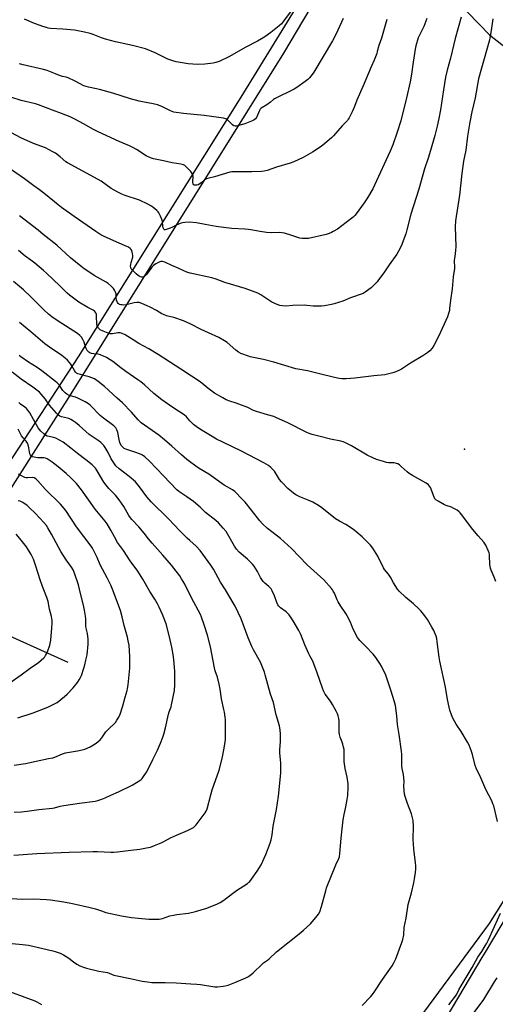
# Model space of a CAD drawing. Units: inches. Extents: x 1237771 to 1243771, y 585452 to 589452.
# Drawn here: x 1238325 to 1238616, y 588536 to 589139 of the extents above; entities that cross this region are included whole.
import ezdxf

# ---------------------------------------------------------------- set-up
doc = ezdxf.new("R2010")
doc.units = ezdxf.units.IN
doc.header["$MEASUREMENT"] = 0
for name, color, linetype in [('ELEV-Spot Elevation', 7, 'Continuous'), ('HYDRO-Single Line Stream', 4, 'Continuous'), ('NTRL-Farm Land', 3, 'Continuous'), ('NTRL-Pasture Land', 2, 'Continuous'), ('TRANS-Driveway', 251, 'Continuous'), ('Undefined', 1, 'Continuous')]:
    doc.layers.add(name, color=color, linetype=linetype)

msp = doc.modelspace()

# ---------------------------------------------------------------- linework, layer by layer
at = {"layer": 'ELEV-Spot Elevation'}
msp.add_point((1238597.39, 588875.92, 652.8), dxfattribs=at)
at = {"layer": 'HYDRO-Single Line Stream'}
msp.add_lwpolyline([(1238354.34, 588745.16), (1238299.32, 588769.81), (1238273.95, 588778.3), (1238247.29, 588789.29), (1238220.82, 588801.6), (1238192.59, 588808.99), (1238159.59, 588815.49), (1238131.75, 588824.02), (1238109.07, 588835.19)], dxfattribs=at)
at = {"layer": 'NTRL-Farm Land'}
for points in [[(1238046.44, 588422.38), (1238355.13, 588908.29), (1238486.59, 589118.87), (1238535.67, 589201.56), (1238538.11, 589201.87), (1238542.6, 589200.08), (1238559.8, 589184.92), (1238612.66, 589130.03), (1238625.06, 589120.49)], [(1238673.36, 588682.04), (1238612.54, 588584.99), (1238550.43, 588500.88)]]:
    msp.add_lwpolyline(points, dxfattribs=at)
at = {"layer": 'NTRL-Pasture Land'}
msp.add_lwpolyline([(1238530.68, 589206.69), (1238460.32, 589091.81), (1238360.44, 588932.62), (1238300.56, 588841.24), (1238262.31, 588779.54), (1238236.43, 588734.19), (1238103.39, 588525.89)], dxfattribs=at)
at = {"layer": 'TRANS-Driveway'}
for points in [[(1238586.06, 588527, 0), (1238608.29, 588564.24, 0), (1238610.22, 588567.47, 0), (1238625.05, 588592.31, 0)], [(1238617.26, 588551.81, 0), (1238615.65, 588549.24, 0), (1238608.96, 588538.53, 0), (1238584.8, 588505.89, 0), (1238583.28, 588503.68, 0), (1238582.96, 588498.24, 0), (1238584.99, 588470.35, 0), (1238585.91, 588468, 0), (1238586.85, 588467.43, 0), (1238588.44, 588467.42, 0), (1238590.99, 588468.62, 0), (1238593.38, 588471.18, 0), (1238596.65, 588476.06, 0), (1238613.32, 588503.95, 0), (1238643.69, 588550.52, 0)]]:
    msp.add_polyline3d(points, dxfattribs=at)
at = {"layer": 'Undefined'}
for points, elevation in [([(1238491.19, 589144.88), (1238486.42, 589138.47), (1238485.13, 589136.87), (1238483.82, 589135.68), (1238478.65, 589131.5), (1238474.89, 589128.82), (1238472.94, 589127.61), (1238470.44, 589126.22), (1238462.89, 589122.26), (1238456.09, 589118.33), (1238452.97, 589116.66), (1238446.99, 589113.72), (1238444.94, 589113.03), (1238443.24, 589112.67), (1238438.18, 589112), (1238433.77, 589111.83), (1238427.93, 589112.3), (1238420.58, 589113.54), (1238418.45, 589114.09), (1238415.55, 589115.23), (1238413.46, 589116.15), (1238407.71, 589118.93), (1238401.7, 589121.41), (1238393.82, 589123.51), (1238383.42, 589125.74), (1238377.21, 589127.37), (1238374.74, 589128.15), (1238369.74, 589130.22), (1238367.8, 589130.84), (1238364.33, 589131.67), (1238358.17, 589132.92), (1238351.12, 589133.51), (1238343.59, 589134.01), (1238342.14, 589134.21), (1238341.01, 589134.46), (1238338.81, 589135.13), (1238337.2, 589135.73), (1238333.74, 589137.08), (1238327.63, 589139.73)], 664), ([(1238595.44, 589140.89), (1238591.58, 589127.87), (1238588.79, 589115.82), (1238586.75, 589108.41), (1238585.75, 589104.09), (1238584.5, 589096.26), (1238582.75, 589084.11), (1238581.7, 589078.67), (1238580.62, 589074.02), (1238579.14, 589068.33), (1238576.55, 589059.19), (1238575.14, 589054.51), (1238572.95, 589047.91), (1238569.48, 589035.35), (1238564.47, 589020.04), (1238562.1, 589010.58), (1238561.39, 589008.06), (1238558.51, 589000.54), (1238556.96, 588997.36), (1238555.97, 588995.56), (1238551.27, 588989.02), (1238547.99, 588984.15), (1238544.71, 588979.74), (1238543.81, 588978.6), (1238542.27, 588976.88), (1238541.05, 588975.65), (1238540.17, 588974.9), (1238536.44, 588972.16), (1238535.19, 588971.46), (1238527.55, 588968.72), (1238522.8, 588966.81), (1238517.52, 588965.07), (1238515.81, 588964.65), (1238511.47, 588963.82), (1238509.71, 588963.67), (1238504.62, 588963.76), (1238500.8, 588964.17), (1238499.34, 588964.25), (1238492.06, 588964.01), (1238487.85, 588963.69), (1238485.87, 588963.82), (1238484.2, 588964.1), (1238482.59, 588964.66), (1238479.19, 588966.12), (1238472.44, 588970.53), (1238470.61, 588971.54), (1238468.96, 588972.21), (1238462.81, 588974.45), (1238450.38, 588978.22), (1238445.12, 588980.2), (1238442.46, 588981.12), (1238429.18, 588983.95), (1238427.2, 588984.44), (1238425.24, 588985.24), (1238421.89, 588986.89), (1238417.91, 588988.62), (1238413.65, 588990.68), (1238412.3, 588991.11), (1238411.29, 588991.09), (1238410.5, 588990.83), (1238408.18, 588989.61), (1238406.74, 588988.66), (1238405.77, 588987.57), (1238402.42, 588983.12), (1238401.67, 588982.3), (1238401.05, 588981.8), (1238400.08, 588981.46), (1238399.31, 588981.45), (1238398.56, 588981.69), (1238397.36, 588982.38), (1238396.05, 588983.49), (1238393.81, 588985.77), (1238393.08, 588986.63), (1238392.72, 588987.31), (1238392.6, 588988.11), (1238392.71, 588989.17), (1238393, 588990.51), (1238393.92, 588993.76), (1238394.03, 588994.83), (1238393.85, 588996), (1238393.38, 588997.71), (1238392.99, 588998.47), (1238392.4, 588999.07), (1238391.43, 588999.75), (1238390.39, 589000.31), (1238384.16, 589002.82), (1238375.95, 589006.6), (1238374.43, 589007.42), (1238371.27, 589009.37), (1238358.13, 589018.6), (1238350.33, 589024.2), (1238348.18, 589025.87), (1238340.42, 589032.23), (1238336.7, 589035.05), (1238333.29, 589037.46), (1238327.67, 589041.82), (1238318.94, 589047.64)], 656), ([(1238549.77, 589139.5), (1238546.5, 589128.04), (1238544.88, 589123.5), (1238543.91, 589119.79), (1238543.55, 589118.68), (1238541.95, 589114.55), (1238540.12, 589110.54), (1238535.28, 589098.83), (1238531.43, 589089.98), (1238529.85, 589086.14), (1238528.57, 589082.76), (1238526.7, 589079.23), (1238526.09, 589078.27), (1238525.55, 589077.61), (1238522.41, 589074.21), (1238517.08, 589068.06), (1238515.81, 589066.86), (1238511.81, 589063.43), (1238509.5, 589061.6), (1238504.28, 589058.14), (1238498.43, 589054.93), (1238492.84, 589052.23), (1238490.54, 589051.31), (1238482.08, 589048.91), (1238476.44, 589046.95), (1238474.64, 589046.51), (1238472.91, 589046.34), (1238466.96, 589046.08), (1238455.85, 589046.04), (1238454.69, 589045.96), (1238453.55, 589045.76), (1238448.81, 589044.46), (1238444.17, 589042.99), (1238440.55, 589042.23), (1238439.2, 589041.83), (1238437.92, 589041.05), (1238435.91, 589039.27), (1238435, 589038.59), (1238434.04, 589038.06), (1238433.28, 589037.83), (1238432.51, 589037.78), (1238431.81, 589037.89), (1238431.46, 589038.13), (1238431.1, 589038.72), (1238430.88, 589039.43), (1238430.81, 589039.96), (1238430.96, 589043.33), (1238430.75, 589044.33), (1238430.41, 589045.04), (1238429.51, 589046.16), (1238426.7, 589049.14), (1238425.83, 589049.9), (1238425.14, 589050.29), (1238424.36, 589050.57), (1238423.52, 589050.74), (1238418.06, 589051.54), (1238412.76, 589052.82), (1238406.59, 589054.07), (1238404.95, 589054.59), (1238402.16, 589055.92), (1238396.2, 589059.76), (1238393.68, 589061.24), (1238391.93, 589062.04), (1238385.61, 589064.6), (1238372.72, 589070.49), (1238369.93, 589071.92), (1238363.72, 589075.41), (1238358.47, 589078.25), (1238355.56, 589079.73), (1238350.24, 589081.88), (1238344.76, 589083.82), (1238336.27, 589087.23), (1238334.32, 589087.79), (1238325.46, 589089.89), (1238319.21, 589091.87)], 660), ([(1238574.35, 589140.11), (1238572.38, 589135.2), (1238569.03, 589128.13), (1238567.49, 589123.33), (1238567.07, 589121.18), (1238565.82, 589113.36), (1238564.93, 589106.03), (1238564.16, 589101.15), (1238561.86, 589091.5), (1238558.33, 589077.34), (1238556.18, 589070.3), (1238553.35, 589062.55), (1238551.77, 589058.62), (1238542.3, 589037.79), (1238541.18, 589035.71), (1238537.91, 589030.11), (1238535.8, 589027.06), (1238530.96, 589020.39), (1238530.04, 589019.27), (1238529.03, 589018.25), (1238524.91, 589015.01), (1238519.47, 589010.95), (1238516.93, 589009.37), (1238515.91, 589008.83), (1238514.38, 589008.15), (1238512.59, 589007.57), (1238501.77, 589005.2), (1238500.01, 589005.07), (1238497.95, 589005.14), (1238496.51, 589005.39), (1238491.45, 589007.05), (1238486.95, 589008.38), (1238485.53, 589008.7), (1238483.85, 589008.79), (1238479.03, 589008.72), (1238475.96, 589008.94), (1238472.09, 589009.39), (1238466.45, 589010.53), (1238465.03, 589010.73), (1238462.73, 589010.92), (1238454.71, 589011.33), (1238449.68, 589011.84), (1238445.03, 589012.45), (1238438.32, 589013.81), (1238433, 589014.79), (1238428.67, 589015.1), (1238425.83, 589014.96), (1238424.43, 589014.78), (1238423.61, 589014.6), (1238421.05, 589013.56), (1238418, 589011.93), (1238416.93, 589011.46), (1238414.44, 589010.6), (1238413.92, 589010.52), (1238413.45, 589010.56), (1238412.93, 589010.95), (1238412.63, 589011.61), (1238412.45, 589012.67), (1238412.21, 589015.39), (1238411.94, 589016.48), (1238410.91, 589018.96), (1238410, 589020.83), (1238409.51, 589021.53), (1238408.69, 589022.33), (1238406.24, 589024.36), (1238405.08, 589025.22), (1238403.3, 589026.18), (1238398.05, 589028.7), (1238389.24, 589031.59), (1238387.31, 589032.39), (1238384.87, 589033.54), (1238380.79, 589035.88), (1238374.56, 589040.26), (1238372.81, 589041.4), (1238353.98, 589051.48), (1238352.88, 589052.27), (1238349.39, 589055.27), (1238346.52, 589057.42), (1238345.04, 589058.38), (1238340.45, 589060.71), (1238333.04, 589063.5), (1238325.43, 589066.96), (1238319.71, 589069.95)], 658), ([(1238522.96, 589140.12), (1238518.66, 589130.77), (1238516.36, 589126.31), (1238504.92, 589107.25), (1238503.96, 589105.82), (1238502.3, 589103.77), (1238501.25, 589102.75), (1238499.66, 589101.49), (1238494.62, 589097.82), (1238492.9, 589096.84), (1238480.94, 589090.77), (1238480.25, 589090.31), (1238478.37, 589088.75), (1238476.23, 589087.15), (1238472.69, 589085.04), (1238472.1, 589084.45), (1238471.67, 589083.72), (1238469.81, 589079.28), (1238469.33, 589078.64), (1238468.46, 589077.94), (1238467.72, 589077.51), (1238466.73, 589077.07), (1238462.72, 589075.53), (1238460.45, 589074.78), (1238457.36, 589074), (1238456.7, 589073.99), (1238456.01, 589074.28), (1238455.14, 589074.94), (1238452.84, 589077.18), (1238451.97, 589077.94), (1238450.96, 589078.52), (1238449.58, 589079.01), (1238448.2, 589079.26), (1238437.73, 589080.68), (1238425.01, 589081.77), (1238419.18, 589082.7), (1238418.18, 589082.99), (1238417.17, 589083.41), (1238411.83, 589086.09), (1238409.19, 589087.06), (1238406.51, 589087.69), (1238399.89, 589088.92), (1238397.9, 589089.38), (1238392.54, 589090.81), (1238381.8, 589094.2), (1238373.64, 589096.49), (1238371.65, 589096.98), (1238366.74, 589097.94), (1238365.37, 589098.28), (1238363.89, 589098.88), (1238358.62, 589101.61), (1238354.32, 589103.62), (1238353.21, 589104.02), (1238350.85, 589104.56), (1238348.97, 589105.17), (1238346.57, 589106.06), (1238343.5, 589107.41), (1238341.59, 589108.13), (1238339.32, 589108.76), (1238326.7, 589111.65), (1238324.44, 589112.36)], 662), ([(1238614.76, 589139.78), (1238613.99, 589134.15), (1238613.14, 589129.13), (1238612.54, 589126.23), (1238607.74, 589109.71), (1238606.07, 589103.02), (1238603.94, 589091.39), (1238601.95, 589082.92), (1238600.59, 589076.54), (1238599.25, 589067.82), (1238598.16, 589059.28), (1238596.86, 589052.55), (1238595.66, 589045.1), (1238594.28, 589031.75), (1238591.79, 589015.93), (1238591.69, 589012.42), (1238592.15, 589000.3), (1238591.94, 588997.77), (1238591.39, 588994.22), (1238591.14, 588991.87), (1238591.14, 588990.72), (1238591.33, 588988.17), (1238591.3, 588986.68), (1238590.53, 588981.69), (1238589.74, 588974.3), (1238588.72, 588967.31), (1238588.28, 588962.26), (1238588.11, 588961.08), (1238587.61, 588959.1), (1238586.93, 588957.2), (1238584.99, 588952.71), (1238581.54, 588945.12), (1238578.49, 588939.49), (1238577.6, 588938), (1238576.18, 588936.3), (1238574.89, 588935.21), (1238571.84, 588933.15), (1238564.31, 588928.78), (1238558.71, 588925.06), (1238557.43, 588924.39), (1238555.29, 588923.42), (1238553.36, 588922.7), (1238550.19, 588921.91), (1238548.45, 588921.6), (1238541.78, 588920.97), (1238530.17, 588919.51), (1238524.9, 588919.09), (1238522.12, 588919.14), (1238520.45, 588919.34), (1238517.67, 588919.87), (1238508.54, 588922.25), (1238501.19, 588923.95), (1238493.88, 588925.16), (1238480.42, 588929.28), (1238474.1, 588930.88), (1238466.05, 588932.62), (1238464.92, 588932.92), (1238460.28, 588934.72), (1238458.71, 588935.47), (1238457.15, 588936.7), (1238451.95, 588941.42), (1238450.26, 588942.49), (1238446.75, 588944.46), (1238440.43, 588947.24), (1238435.92, 588949.33), (1238429.63, 588952.67), (1238425.13, 588954.75), (1238419.23, 588956.67), (1238414.64, 588957.84), (1238412.82, 588958.52), (1238411.84, 588959.02), (1238408.52, 588960.99), (1238404.66, 588963.01), (1238402.81, 588963.91), (1238399.52, 588965.33), (1238397.86, 588965.84), (1238396.49, 588965.88), (1238394.82, 588965.61), (1238389.89, 588964.55), (1238388.25, 588964.34), (1238387.42, 588964.39), (1238386.6, 588964.55), (1238385.82, 588964.79), (1238385.36, 588965.03), (1238384.98, 588965.37), (1238384.7, 588965.83), (1238384.1, 588967.44), (1238383.88, 588968.58), (1238383.72, 588971.2), (1238383.41, 588972.31), (1238382.76, 588973.58), (1238382.14, 588974.54), (1238381.57, 588975.19), (1238380.69, 588976), (1238378.87, 588977.53), (1238377.67, 588978.39), (1238370.34, 588982.52), (1238368.86, 588983.42), (1238364.25, 588986.66), (1238362.15, 588988.26), (1238355.75, 588993.35), (1238347.42, 589001.05), (1238339.11, 589007.56), (1238335.96, 589010.27), (1238324.49, 589019.02)], 654), ([(1238616.66, 588794.83), (1238615.61, 588797.57), (1238613.68, 588801.74), (1238613.26, 588803.05), (1238612.91, 588805.2), (1238612.78, 588810.78), (1238612.71, 588811.65), (1238612.53, 588812.5), (1238611.97, 588813.86), (1238610.39, 588817.09), (1238609.34, 588818.88), (1238605.74, 588822.85), (1238602.45, 588826.65), (1238595.56, 588835.96), (1238594.81, 588836.88), (1238594.19, 588837.49), (1238592.83, 588838.56), (1238590.87, 588839.67), (1238589.33, 588840.39), (1238586.2, 588841.43), (1238585.1, 588841.87), (1238581.25, 588843.99), (1238579.8, 588844.92), (1238579.23, 588845.51), (1238578.71, 588846.51), (1238576.62, 588852.37), (1238576.01, 588853.28), (1238575.26, 588854.07), (1238573.9, 588855.05), (1238565.45, 588859.88), (1238563.41, 588861.12), (1238562.26, 588862.03), (1238558.56, 588865.38), (1238557.44, 588866.27), (1238556.5, 588866.9), (1238555.71, 588867.22), (1238554.27, 588867.5), (1238550.77, 588867.69), (1238549.62, 588867.83), (1238547.65, 588868.34), (1238543.46, 588869.63), (1238541.1, 588870.63), (1238537.61, 588872.3), (1238528.09, 588877.99), (1238524.06, 588880.11), (1238522.96, 588880.47), (1238521.52, 588880.81), (1238515.25, 588882.06), (1238508.11, 588884), (1238504, 588884.92), (1238502.15, 588885.5), (1238500.33, 588886.34), (1238489.55, 588891.88), (1238481.75, 588895.44), (1238480.45, 588895.91), (1238476.58, 588896.93), (1238469.88, 588899.03), (1238468.1, 588899.78), (1238464.49, 588901.47), (1238459.1, 588903.65), (1238457.45, 588904.25), (1238453.46, 588905.46), (1238451.3, 588906.27), (1238449.19, 588907.38), (1238444, 588910.37), (1238440, 588913.46), (1238436.25, 588916.53), (1238434.61, 588917.71), (1238430.07, 588920.78), (1238423.37, 588924.96), (1238409.65, 588933.98), (1238403.82, 588937.47), (1238397.66, 588940.79), (1238394.13, 588942.97), (1238389.29, 588946.14), (1238387.44, 588946.9), (1238386.34, 588947.22), (1238385.52, 588947.38), (1238384.75, 588947.34), (1238381.48, 588946.72), (1238380.61, 588946.68), (1238380.04, 588946.74), (1238378.92, 588947.08), (1238375.85, 588948.3), (1238373.98, 588949.19), (1238373.54, 588949.54), (1238373, 588950.19), (1238372.54, 588950.92), (1238372.19, 588951.69), (1238371.97, 588953.09), (1238371.83, 588957.13), (1238371.69, 588958.5), (1238371.4, 588959.5), (1238370.73, 588960.39), (1238369.6, 588961.28), (1238366.47, 588962.89), (1238360.87, 588966.12), (1238359.19, 588967.3), (1238355.19, 588970.33), (1238353.7, 588971.68), (1238349.2, 588976.14), (1238341.17, 588983.82), (1238339.2, 588985.62), (1238334.02, 588990.08), (1238331.48, 588991.92), (1238328.03, 588994.24), (1238323.9, 588997.81)], 652), ([(1238323.57, 588711.28), (1238332.92, 588714.33), (1238341.94, 588717.75), (1238345.56, 588719.57), (1238347.58, 588720.7), (1238352.21, 588724.32), (1238353.74, 588725.67), (1238357.5, 588729.68), (1238360, 588732.84), (1238361.18, 588734.47), (1238362.03, 588735.95), (1238362.58, 588737.22), (1238364.01, 588741.66), (1238364.6, 588743.64), (1238365.29, 588746.49), (1238366, 588749.94), (1238366.61, 588756.42), (1238366.7, 588759.39), (1238366.31, 588762.9), (1238365.48, 588766.25), (1238365.29, 588767.39), (1238365.12, 588769.43), (1238365.12, 588772.02), (1238365, 588773.47), (1238364.44, 588777.24), (1238364.04, 588779.24), (1238361.32, 588790.12), (1238360.61, 588792.68), (1238358.22, 588799.91), (1238357.36, 588801.98), (1238356.36, 588803.62), (1238353.12, 588808.15), (1238349.95, 588813.13), (1238344.18, 588823.82), (1238341.99, 588827.7), (1238341.04, 588829.21), (1238339.52, 588831), (1238334.06, 588836.68), (1238330.75, 588840), (1238329.24, 588841.33), (1238326.5, 588843.31), (1238325.75, 588843.71), (1238324.93, 588844.02), (1238323.8, 588844.35)], 636), ([(1238318.08, 588732.17), (1238325.64, 588737.55), (1238330.99, 588741.74), (1238336.13, 588745.2), (1238339.44, 588748.04), (1238340.01, 588748.69), (1238340.5, 588749.42), (1238341.1, 588750.43), (1238341.72, 588751.74), (1238343.14, 588755.76), (1238343.8, 588758.78), (1238344.44, 588766.39), (1238344.55, 588769.19), (1238344.48, 588770.96), (1238344.21, 588773.29), (1238343.01, 588777.91), (1238342.13, 588782.59), (1238341.34, 588784.97), (1238339.38, 588789.62), (1238338.58, 588791.8), (1238337.18, 588795.92), (1238334.59, 588804.15), (1238333.07, 588808.56), (1238331.76, 588811.36), (1238328.74, 588816), (1238324.8, 588821.17), (1238322.43, 588823.92)], 634)]:
    msp.add_lwpolyline(points, dxfattribs=dict(at, elevation=elevation))
for points in [[(1238617.71, 588647.72, 650), (1238615.28, 588657.2, 650), (1238614.86, 588658.57, 650), (1238614.07, 588660.37, 650), (1238610.43, 588667.36, 650), (1238607.33, 588674.44, 650), (1238604.47, 588680.25, 650), (1238603.94, 588681.95, 650), (1238602.32, 588688.71, 650), (1238601.49, 588691.14, 650), (1238600.16, 588694.47, 650), (1238599.22, 588696.31, 650), (1238595.26, 588702.84, 650), (1238592.34, 588707.24, 650), (1238590.17, 588711.1, 650), (1238589.38, 588712.97, 650), (1238588.44, 588716.01, 650), (1238588.02, 588717.72, 650), (1238587.06, 588722.36, 650), (1238585.67, 588729.98, 650), (1238582.26, 588746.01, 650), (1238581.87, 588748.34, 650), (1238580.69, 588757.74, 650), (1238580.34, 588759.88, 650), (1238579.97, 588761.23, 650), (1238579.06, 588763.69, 650), (1238578.56, 588764.74, 650), (1238577.42, 588766.79, 650), (1238574.6, 588771.48, 650), (1238573.02, 588773.85, 650), (1238570.66, 588776.86, 650), (1238569.41, 588778.12, 650), (1238566.13, 588781.14, 650), (1238561.42, 588785.06, 650), (1238557.41, 588788.92, 650), (1238556.25, 588790.22, 650), (1238553.9, 588793.95, 650), (1238552.04, 588797.47, 650), (1238550.7, 588799.32, 650), (1238548.4, 588802.27, 650), (1238547.75, 588803.22, 650), (1238544.16, 588810.43, 650), (1238541.25, 588815.35, 650), (1238539.85, 588817.07, 650), (1238534.63, 588822.25, 650), (1238530.78, 588825.53, 650), (1238528.62, 588827.11, 650), (1238524.63, 588829.69, 650), (1238520.68, 588831.77, 650), (1238518.2, 588833.25, 650), (1238509.86, 588839.99, 650), (1238507.92, 588841.38, 650), (1238504.3, 588843.45, 650), (1238501.62, 588844.66, 650), (1238496.36, 588846.76, 650), (1238493.87, 588848.06, 650), (1238492.44, 588848.98, 650), (1238489.08, 588851.83, 650), (1238485.26, 588855.84, 650), (1238484.02, 588857.41, 650), (1238481.49, 588861.46, 650), (1238480.83, 588862.38, 650), (1238478.68, 588864.66, 650), (1238477.11, 588865.91, 650), (1238474.37, 588867.57, 650), (1238460.61, 588874.76, 650), (1238449.11, 588880.19, 650), (1238445.36, 588882.07, 650), (1238441.62, 588884.29, 650), (1238435.59, 588888.06, 650), (1238432.9, 588889.83, 650), (1238431.28, 588891.05, 650), (1238429, 588893.31, 650), (1238426.85, 588895.81, 650), (1238425.49, 588897.05, 650), (1238418.46, 588901.61, 650), (1238411.73, 588906.19, 650), (1238406.89, 588910.16, 650), (1238401.14, 588915.42, 650), (1238398.99, 588917.21, 650), (1238397.1, 588918.59, 650), (1238389.65, 588923.63, 650), (1238386.62, 588925.9, 650), (1238381.71, 588929.8, 650), (1238380.21, 588930.76, 650), (1238377.89, 588932.11, 650), (1238374.17, 588933.8, 650), (1238372.81, 588934.17, 650), (1238370.03, 588934.44, 650), (1238368.66, 588934.68, 650), (1238367.63, 588934.99, 650), (1238366.96, 588935.41, 650), (1238366.1, 588936.53, 650), (1238365.27, 588938.08, 650), (1238364.12, 588941.58, 650), (1238363.46, 588943.13, 650), (1238362.54, 588944.62, 650), (1238361.61, 588945.72, 650), (1238359.99, 588946.93, 650), (1238348.2, 588954.51, 650), (1238344.37, 588957.21, 650), (1238342.33, 588958.84, 650), (1238339.52, 588961.35, 650), (1238334.56, 588966.26, 650), (1238331.54, 588969.4, 650), (1238326.9, 588973.62, 650), (1238320.92, 588978.82, 650)], [(1238534.55, 588534.86, 648), (1238540, 588540.4, 648), (1238541.57, 588542.29, 648), (1238547.19, 588550.84, 648), (1238552.95, 588559.17, 648), (1238553.98, 588560.92, 648), (1238555.25, 588563.5, 648), (1238558.99, 588573.36, 648), (1238559.62, 588575.32, 648), (1238560.1, 588578.24, 648), (1238560.48, 588582.54, 648), (1238561.69, 588588.41, 648), (1238562.81, 588596.66, 648), (1238563.17, 588598.11, 648), (1238564.87, 588603.86, 648), (1238566.34, 588609.96, 648), (1238566.81, 588612.56, 648), (1238567.34, 588616.27, 648), (1238567.56, 588618.51, 648), (1238567.56, 588620.52, 648), (1238567.41, 588622.56, 648), (1238566.47, 588628.91, 648), (1238566.27, 588630.97, 648), (1238565.99, 588636.64, 648), (1238566.04, 588644.71, 648), (1238565.84, 588648.24, 648), (1238565.52, 588649.9, 648), (1238564.86, 588652.32, 648), (1238562.44, 588658.67, 648), (1238560.92, 588663.06, 648), (1238560.56, 588664.45, 648), (1238560.18, 588669.13, 648), (1238560.32, 588672.45, 648), (1238560.23, 588674.14, 648), (1238559.94, 588676.4, 648), (1238559.17, 588680.07, 648), (1238558.95, 588681.49, 648), (1238558.9, 588688.74, 648), (1238558.73, 588690.79, 648), (1238557.25, 588701.09, 648), (1238556.3, 588707.2, 648), (1238555.85, 588712.47, 648), (1238555.06, 588718.83, 648), (1238554.33, 588721.64, 648), (1238552.51, 588727.59, 648), (1238549.15, 588737.48, 648), (1238546.48, 588742.8, 648), (1238545.49, 588744.63, 648), (1238542.94, 588748.19, 648), (1238541.33, 588750.27, 648), (1238536.7, 588755.18, 648), (1238533.19, 588758.6, 648), (1238531.73, 588760.44, 648), (1238530.73, 588762.25, 648), (1238528.77, 588766.58, 648), (1238527.39, 588769.82, 648), (1238525.47, 588773.78, 648), (1238524.59, 588775.27, 648), (1238521.23, 588780.25, 648), (1238520, 588782.25, 648), (1238519.33, 588783.55, 648), (1238517.58, 588787.62, 648), (1238516.92, 588788.88, 648), (1238516.46, 588789.61, 648), (1238515.75, 588790.52, 648), (1238511.13, 588795.74, 648), (1238500.97, 588804.94, 648), (1238491.25, 588815, 648), (1238484.59, 588821.14, 648), (1238482.81, 588822.67, 648), (1238476.63, 588827.26, 648), (1238473.46, 588830.25, 648), (1238471.91, 588832, 648), (1238466.85, 588838.64, 648), (1238462.91, 588843.48, 648), (1238461.14, 588845.39, 648), (1238456.6, 588849.93, 648), (1238455.16, 588850.95, 648), (1238450.08, 588853.94, 648), (1238440.7, 588860.56, 648), (1238434.73, 588864.07, 648), (1238432.58, 588865.55, 648), (1238428.77, 588868.38, 648), (1238427.19, 588869.65, 648), (1238423.93, 588872.44, 648), (1238418.01, 588877.76, 648), (1238413.53, 588881.63, 648), (1238409.89, 588884.65, 648), (1238408, 588886.05, 648), (1238399.13, 588892.18, 648), (1238397.29, 588893.97, 648), (1238393.23, 588898.66, 648), (1238387.74, 588904.44, 648), (1238384.37, 588907.29, 648), (1238376.69, 588914.39, 648), (1238372.79, 588917.4, 648), (1238370.44, 588919.07, 648), (1238368.93, 588919.82, 648), (1238367.33, 588920.37, 648), (1238364.78, 588920.88, 648), (1238361.93, 588921.7, 648), (1238360.25, 588922.27, 648), (1238359.5, 588922.67, 648), (1238358.91, 588923.25, 648), (1238358.23, 588924.19, 648), (1238356.62, 588927.03, 648), (1238355.97, 588928.03, 648), (1238353.89, 588930.57, 648), (1238352.63, 588931.84, 648), (1238350.54, 588933.51, 648), (1238342.94, 588938.51, 648), (1238340.14, 588940.54, 648), (1238331.47, 588947.91, 648), (1238324.5, 588953.56, 648)], [(1238315.7, 588573.29, 646), (1238326.4, 588572.27, 646), (1238330.03, 588571.8, 646), (1238332.62, 588571.25, 646), (1238344.98, 588568.33, 646), (1238346.37, 588567.9, 646), (1238349.39, 588566.8, 646), (1238351.52, 588565.87, 646), (1238354.71, 588563.91, 646), (1238357.61, 588561.63, 646), (1238359.73, 588560.13, 646), (1238361.53, 588559.2, 646), (1238363.68, 588558.32, 646), (1238365.65, 588557.76, 646), (1238373.17, 588555.91, 646), (1238378.46, 588554.95, 646), (1238379.5, 588554.61, 646), (1238382.3, 588553.46, 646), (1238383.41, 588553.13, 646), (1238392.37, 588551.38, 646), (1238399.78, 588549.68, 646), (1238402.99, 588549.23, 646), (1238405.64, 588548.99, 646), (1238408.31, 588548.91, 646), (1238413.88, 588548.96, 646), (1238420.68, 588548.76, 646), (1238429.62, 588548.09, 646), (1238433.36, 588547.92, 646), (1238435.41, 588547.65, 646), (1238444.2, 588546.2, 646), (1238445.91, 588546.26, 646), (1238449.32, 588546.68, 646), (1238450.73, 588546.93, 646), (1238452.39, 588547.36, 646), (1238456.64, 588548.83, 646), (1238463.31, 588551.85, 646), (1238464.85, 588552.67, 646), (1238466.56, 588553.74, 646), (1238467.72, 588554.74, 646), (1238473.32, 588560.15, 646), (1238474.23, 588560.89, 646), (1238476.57, 588562.57, 646), (1238477.7, 588563.5, 646), (1238482.14, 588567.75, 646), (1238497.09, 588579.54, 646), (1238498.68, 588580.9, 646), (1238503.01, 588584.97, 646), (1238506.24, 588588.7, 646), (1238507.78, 588590.83, 646), (1238508.59, 588592.34, 646), (1238509.8, 588595.5, 646), (1238510.9, 588600.08, 646), (1238512.31, 588605.19, 646), (1238512.84, 588606.87, 646), (1238518.53, 588621.16, 646), (1238520.29, 588624.88, 646), (1238520.67, 588626.02, 646), (1238520.94, 588628.03, 646), (1238521.75, 588637.44, 646), (1238522.47, 588643.06, 646), (1238522.95, 588648.73, 646), (1238523.56, 588651.9, 646), (1238524.64, 588656.67, 646), (1238525.45, 588661.03, 646), (1238525.81, 588663.5, 646), (1238526.03, 588668.49, 646), (1238526, 588670.81, 646), (1238525.5, 588674.75, 646), (1238524.25, 588680.11, 646), (1238523.77, 588683, 646), (1238523.68, 588684.45, 646), (1238523.67, 588688.55, 646), (1238523.5, 588691.81, 646), (1238523.23, 588693.21, 646), (1238522.71, 588695.13, 646), (1238522.36, 588696.21, 646), (1238521.13, 588699.34, 646), (1238520.7, 588701.05, 646), (1238520.57, 588702.48, 646), (1238520.56, 588706.17, 646), (1238520.44, 588709.31, 646), (1238520.29, 588710.73, 646), (1238519.9, 588712.38, 646), (1238519.43, 588713.76, 646), (1238518.74, 588715.38, 646), (1238516.41, 588719.47, 646), (1238515.17, 588721.48, 646), (1238511.99, 588725.73, 646), (1238510.84, 588727.74, 646), (1238510.22, 588729.35, 646), (1238507.13, 588738.71, 646), (1238505.05, 588744.28, 646), (1238504.11, 588746.31, 646), (1238502.51, 588749.2, 646), (1238501.89, 588750.51, 646), (1238499.58, 588756.02, 646), (1238497.06, 588762.32, 646), (1238495.76, 588764.84, 646), (1238492.41, 588770.71, 646), (1238489.78, 588774.43, 646), (1238489.03, 588775.28, 646), (1238487.98, 588776.2, 646), (1238484.62, 588778.72, 646), (1238483.63, 588779.73, 646), (1238482.94, 588780.61, 646), (1238482.33, 588781.91, 646), (1238480.92, 588786.07, 646), (1238479.46, 588789.16, 646), (1238478.75, 588790.37, 646), (1238477.44, 588791.74, 646), (1238474.89, 588793.76, 646), (1238473.92, 588794.8, 646), (1238472.3, 588797.28, 646), (1238470.51, 588801, 646), (1238468.47, 588804.15, 646), (1238467.44, 588805.54, 646), (1238466.42, 588806.56, 646), (1238464.26, 588808.51, 646), (1238459.16, 588812.86, 646), (1238457.63, 588814.56, 646), (1238456.33, 588816.48, 646), (1238451.22, 588825.4, 646), (1238449.47, 588827.61, 646), (1238446.55, 588830.74, 646), (1238444.87, 588832.28, 646), (1238438.65, 588837.19, 646), (1238435.23, 588840.31, 646), (1238431.24, 588843.79, 646), (1238427.12, 588846.75, 646), (1238422.28, 588850.01, 646), (1238421.01, 588851, 646), (1238412.73, 588859.59, 646), (1238404.26, 588868.71, 646), (1238401.46, 588871.35, 646), (1238399.99, 588872.32, 646), (1238398.65, 588872.93, 646), (1238395.3, 588874.1, 646), (1238389.69, 588875.9, 646), (1238388.7, 588876.47, 646), (1238387.81, 588877.18, 646), (1238387.23, 588877.8, 646), (1238386.93, 588878.26, 646), (1238386.13, 588880.04, 646), (1238385.59, 588882, 646), (1238384.76, 588886.21, 646), (1238384.17, 588887.83, 646), (1238383.5, 588889.06, 646), (1238382.98, 588889.65, 646), (1238382.33, 588890.21, 646), (1238376.09, 588894.95, 646), (1238374.05, 588896.66, 646), (1238372.56, 588898.09, 646), (1238369.57, 588901.32, 646), (1238367.93, 588902.87, 646), (1238366.75, 588903.72, 646), (1238364.77, 588904.96, 646), (1238360.29, 588907.32, 646), (1238358.92, 588907.83, 646), (1238355.01, 588908.92, 646), (1238353.55, 588909.6, 646), (1238352.51, 588910.51, 646), (1238351.2, 588911.96, 646), (1238348.84, 588915.34, 646), (1238347.63, 588916.59, 646), (1238346.53, 588917.55, 646), (1238338.3, 588924.1, 646), (1238335.39, 588926.05, 646), (1238330.11, 588929.29, 646), (1238325.36, 588932.59, 646), (1238324.23, 588933.5, 646)], [(1238319.18, 588600.35, 644), (1238326.53, 588600.02, 644), (1238333.38, 588600.13, 644), (1238341.07, 588599.76, 644), (1238343.44, 588599.55, 644), (1238351.7, 588598.44, 644), (1238356.95, 588597.36, 644), (1238367.94, 588594.89, 644), (1238371.05, 588594.04, 644), (1238374.71, 588592.78, 644), (1238377.53, 588591.9, 644), (1238387.11, 588589.71, 644), (1238393.17, 588588.75, 644), (1238397.59, 588588.46, 644), (1238403.77, 588587.69, 644), (1238405.8, 588587.66, 644), (1238410.15, 588587.83, 644), (1238412.15, 588588.25, 644), (1238416.67, 588589.75, 644), (1238418.98, 588590.29, 644), (1238421.03, 588590.62, 644), (1238428.11, 588591.42, 644), (1238432.43, 588592.42, 644), (1238439.37, 588594.55, 644), (1238446, 588597.2, 644), (1238447.59, 588597.95, 644), (1238449.77, 588599.34, 644), (1238450.88, 588600.13, 644), (1238457.68, 588605.39, 644), (1238464.26, 588609.67, 644), (1238465.19, 588610.36, 644), (1238465.73, 588610.86, 644), (1238466.81, 588612.21, 644), (1238470.35, 588617.17, 644), (1238472.7, 588621.06, 644), (1238475.6, 588627.35, 644), (1238478.29, 588634.45, 644), (1238478.85, 588636.44, 644), (1238479.44, 588639.37, 644), (1238480.11, 588644.73, 644), (1238480.61, 588647.84, 644), (1238482.08, 588655.04, 644), (1238483.42, 588663.23, 644), (1238484.67, 588677.23, 644), (1238484.77, 588679.31, 644), (1238484.67, 588683.46, 644), (1238484.18, 588689.69, 644), (1238484.25, 588691.7, 644), (1238484.66, 588696.48, 644), (1238484.56, 588701.42, 644), (1238484.4, 588703.74, 644), (1238483.88, 588706.37, 644), (1238481.99, 588713.07, 644), (1238480.2, 588720.58, 644), (1238478.33, 588725.79, 644), (1238475.26, 588737.49, 644), (1238474.73, 588739.16, 644), (1238472.22, 588745.35, 644), (1238468.02, 588752.88, 644), (1238466.99, 588754.96, 644), (1238464.74, 588760.3, 644), (1238460.39, 588772.01, 644), (1238456.72, 588779.78, 644), (1238455.56, 588781.83, 644), (1238450.8, 588789.61, 644), (1238447.82, 588794.31, 644), (1238443.43, 588802.39, 644), (1238441.83, 588804.78, 644), (1238435.32, 588813.93, 644), (1238432.76, 588816.54, 644), (1238428.87, 588819.93, 644), (1238427.39, 588821.34, 644), (1238422.82, 588825.91, 644), (1238415.86, 588833.29, 644), (1238405.36, 588843.64, 644), (1238402.64, 588846.77, 644), (1238398.15, 588852.81, 644), (1238395.57, 588855.92, 644), (1238391.86, 588859.3, 644), (1238385.55, 588863.97, 644), (1238383.63, 588865.73, 644), (1238382.76, 588866.89, 644), (1238380.77, 588870.12, 644), (1238378.85, 588873.89, 644), (1238377.02, 588876.95, 644), (1238376.18, 588878.18, 644), (1238375.21, 588879.28, 644), (1238374.35, 588880.09, 644), (1238373.42, 588880.8, 644), (1238368.47, 588884.11, 644), (1238367.27, 588884.99, 644), (1238361.07, 588890.41, 644), (1238358.86, 588892.27, 644), (1238357.71, 588893.13, 644), (1238355.98, 588894.16, 644), (1238354.7, 588894.79, 644), (1238353.87, 588895.05, 644), (1238350.19, 588895.84, 644), (1238349.23, 588896.28, 644), (1238348.41, 588896.88, 644), (1238347.2, 588898.11, 644), (1238342.93, 588903.04, 644), (1238342.21, 588903.97, 644), (1238341.17, 588905.66, 644), (1238340.51, 588906.58, 644), (1238337.89, 588909.68, 644), (1238336.69, 588910.91, 644), (1238332.7, 588913.93, 644), (1238325.62, 588918.87, 644), (1238320.02, 588923.22, 644)], [(1238321.08, 588626.97, 642), (1238335.07, 588627.98, 642), (1238355.07, 588628.87, 642), (1238369.52, 588629.25, 642), (1238372.42, 588629.22, 642), (1238380.54, 588628.77, 642), (1238382.29, 588628.81, 642), (1238384.59, 588629.04, 642), (1238392.7, 588630.1, 642), (1238398.33, 588630.63, 642), (1238402.44, 588631.45, 642), (1238404.78, 588631.99, 642), (1238407.26, 588632.87, 642), (1238411.36, 588634.51, 642), (1238413.05, 588635.33, 642), (1238417.14, 588637.57, 642), (1238420.83, 588639.24, 642), (1238427.51, 588642.08, 642), (1238431.17, 588643.98, 642), (1238432.09, 588644.7, 642), (1238432.88, 588645.57, 642), (1238438.4, 588652.99, 642), (1238439.02, 588653.99, 642), (1238439.59, 588655.32, 642), (1238441.8, 588664.04, 642), (1238442.69, 588667.15, 642), (1238447.02, 588679.18, 642), (1238448.71, 588686.33, 642), (1238449.97, 588692.64, 642), (1238450.57, 588696.46, 642), (1238450.76, 588697.93, 642), (1238450.84, 588699.42, 642), (1238450.77, 588710.08, 642), (1238450.7, 588711.52, 642), (1238450.22, 588714.7, 642), (1238449.9, 588716.42, 642), (1238448.37, 588722.95, 642), (1238447.49, 588728.89, 642), (1238446.92, 588731.76, 642), (1238445.94, 588736.06, 642), (1238444.59, 588740.1, 642), (1238444.07, 588741.92, 642), (1238441.6, 588754.84, 642), (1238439.84, 588761.84, 642), (1238437.82, 588768.32, 642), (1238436.13, 588772.92, 642), (1238435.42, 588774.62, 642), (1238430.05, 588784.88, 642), (1238425.82, 588793.19, 642), (1238423.9, 588796.53, 642), (1238422.78, 588798.28, 642), (1238419.23, 588802.99, 642), (1238417.75, 588804.81, 642), (1238412.42, 588810.98, 642), (1238405.81, 588818.39, 642), (1238403.61, 588821.06, 642), (1238401.02, 588824.39, 642), (1238397.62, 588828.44, 642), (1238393.38, 588832.89, 642), (1238392.61, 588833.78, 642), (1238391.64, 588835.27, 642), (1238388.42, 588840.8, 642), (1238385.71, 588844.82, 642), (1238384.84, 588845.97, 642), (1238383.31, 588847.75, 642), (1238379.33, 588851.76, 642), (1238377.64, 588853.82, 642), (1238376.32, 588855.76, 642), (1238372.23, 588862.69, 642), (1238371.07, 588864.29, 642), (1238370.16, 588865.36, 642), (1238369.08, 588866.32, 642), (1238365.22, 588869.37, 642), (1238360.07, 588873.23, 642), (1238355.93, 588876.64, 642), (1238351.32, 588880.17, 642), (1238349.04, 588881.49, 642), (1238346.71, 588882.71, 642), (1238345.38, 588883.16, 642), (1238342.64, 588883.7, 642), (1238341.49, 588884.01, 642), (1238340.48, 588884.51, 642), (1238339.39, 588885.37, 642), (1238337.53, 588887.1, 642), (1238335.99, 588889.12, 642), (1238333.06, 588894.14, 642), (1238330.88, 588898.24, 642), (1238329.71, 588899.9, 642), (1238328.77, 588900.99, 642), (1238327.89, 588901.71, 642), (1238325.16, 588903.63, 642), (1238324.06, 588904.52, 642)], [(1238321.28, 588653.29, 640), (1238325.82, 588653.49, 640), (1238329.22, 588654.07, 640), (1238336.34, 588655.08, 640), (1238344.74, 588655.77, 640), (1238345.98, 588656.03, 640), (1238349.46, 588657.03, 640), (1238351.65, 588657.52, 640), (1238361.25, 588658.94, 640), (1238370.85, 588660.16, 640), (1238372.57, 588660.53, 640), (1238375.08, 588661.37, 640), (1238376.98, 588662.11, 640), (1238380.6, 588663.81, 640), (1238385.25, 588665.83, 640), (1238393.66, 588669.89, 640), (1238398.85, 588673.25, 640), (1238399.73, 588674, 640), (1238400.65, 588675.15, 640), (1238402.42, 588677.93, 640), (1238403.15, 588679.24, 640), (1238406.27, 588685.76, 640), (1238409.09, 588691.42, 640), (1238410.93, 588695.71, 640), (1238412.42, 588699.43, 640), (1238413, 588701.25, 640), (1238413.97, 588705.15, 640), (1238415.82, 588713.55, 640), (1238416.25, 588714.84, 640), (1238417.49, 588717.98, 640), (1238417.82, 588719.09, 640), (1238419.5, 588727.97, 640), (1238419.75, 588731.49, 640), (1238419.71, 588739.84, 640), (1238419.42, 588744.57, 640), (1238418.87, 588748.83, 640), (1238417.85, 588754.6, 640), (1238416.56, 588760.79, 640), (1238414.37, 588768.87, 640), (1238412.17, 588774.64, 640), (1238410.23, 588779.01, 640), (1238409.13, 588781.1, 640), (1238407.5, 588783.93, 640), (1238404.5, 588788.67, 640), (1238400.1, 588796.33, 640), (1238397, 588801.17, 640), (1238392.46, 588807.5, 640), (1238388.23, 588813.73, 640), (1238384.63, 588818.82, 640), (1238382.8, 588822.13, 640), (1238380.61, 588826.39, 640), (1238378.19, 588830.15, 640), (1238377, 588831.84, 640), (1238371.01, 588839.26, 640), (1238367.06, 588844.68, 640), (1238362.5, 588851.12, 640), (1238359.39, 588854.89, 640), (1238355.95, 588858.41, 640), (1238353.18, 588860.95, 640), (1238348.16, 588865.17, 640), (1238344.58, 588867.9, 640), (1238341.52, 588869.95, 640), (1238340.53, 588870.4, 640), (1238339.5, 588870.66, 640), (1238335.75, 588870.73, 640), (1238333.47, 588871, 640), (1238332.4, 588871.31, 640), (1238331.75, 588871.74, 640), (1238331.25, 588872.33, 640), (1238330.95, 588873.1, 640), (1238330.35, 588876.86, 640), (1238329.89, 588878.59, 640), (1238329.45, 588879.68, 640), (1238328.62, 588880.9, 640), (1238326.68, 588882.89, 640), (1238325.78, 588884.05, 640), (1238323.69, 588888.2, 640)], [(1238321.17, 588682.14, 638), (1238328.26, 588683.28, 638), (1238334.71, 588684.55, 638), (1238342.27, 588686.27, 638), (1238344.92, 588686.68, 638), (1238346.27, 588687.11, 638), (1238350.88, 588689.04, 638), (1238352.76, 588689.67, 638), (1238360.07, 588690.92, 638), (1238362.98, 588691.56, 638), (1238364.68, 588692.05, 638), (1238367.81, 588693.47, 638), (1238369.85, 588694.58, 638), (1238371.56, 588695.7, 638), (1238374.03, 588697.65, 638), (1238375.05, 588698.85, 638), (1238377.47, 588702.69, 638), (1238378.85, 588704.13, 638), (1238383.29, 588708.4, 638), (1238384.28, 588709.74, 638), (1238385.45, 588711.66, 638), (1238386.24, 588713.51, 638), (1238387.89, 588718.51, 638), (1238389.29, 588723.89, 638), (1238390.54, 588727.92, 638), (1238390.85, 588729.18, 638), (1238391.16, 588731.44, 638), (1238392.08, 588741.76, 638), (1238392.27, 588748.74, 638), (1238391.72, 588755.71, 638), (1238391.26, 588758.45, 638), (1238390.73, 588760.6, 638), (1238388.72, 588767.77, 638), (1238387.45, 588773.16, 638), (1238386.39, 588777.04, 638), (1238381.84, 588789.58, 638), (1238380.58, 588792.51, 638), (1238378.31, 588797.1, 638), (1238374.08, 588805.09, 638), (1238372.17, 588809.56, 638), (1238369.39, 588815.2, 638), (1238368.55, 588816.44, 638), (1238364.07, 588822.43, 638), (1238359.5, 588828.26, 638), (1238353.04, 588838.37, 638), (1238349.64, 588842.25, 638), (1238340.56, 588851.32, 638), (1238335.81, 588856.56, 638), (1238334.55, 588857.78, 638), (1238333.54, 588858.34, 638), (1238332.71, 588858.53, 638), (1238329.47, 588858.34, 638), (1238328.62, 588858.4, 638), (1238327.8, 588858.59, 638), (1238326.48, 588859.19, 638), (1238323.89, 588860.62, 638)], [(1238587.88, 588535.12, 650), (1238592.42, 588541.39, 650), (1238593.82, 588544.34, 650), (1238595.25, 588546.92, 650), (1238602.08, 588558.17, 650), (1238605.63, 588564.35, 650), (1238607.94, 588568.01, 650), (1238610.15, 588571.31, 650), (1238611.14, 588573.08, 650), (1238611.87, 588574.58, 650), (1238615.7, 588583.27, 650), (1238619.52, 588591.48, 650)], [(1238319.07, 588543.19, 648), (1238327.75, 588539.9, 648), (1238333.94, 588537.68, 648), (1238335.23, 588537.06, 648), (1238337.96, 588535.45, 648)]]:
    msp.add_polyline3d(points, dxfattribs=at)

doc.saveas('drawing.dxf')
